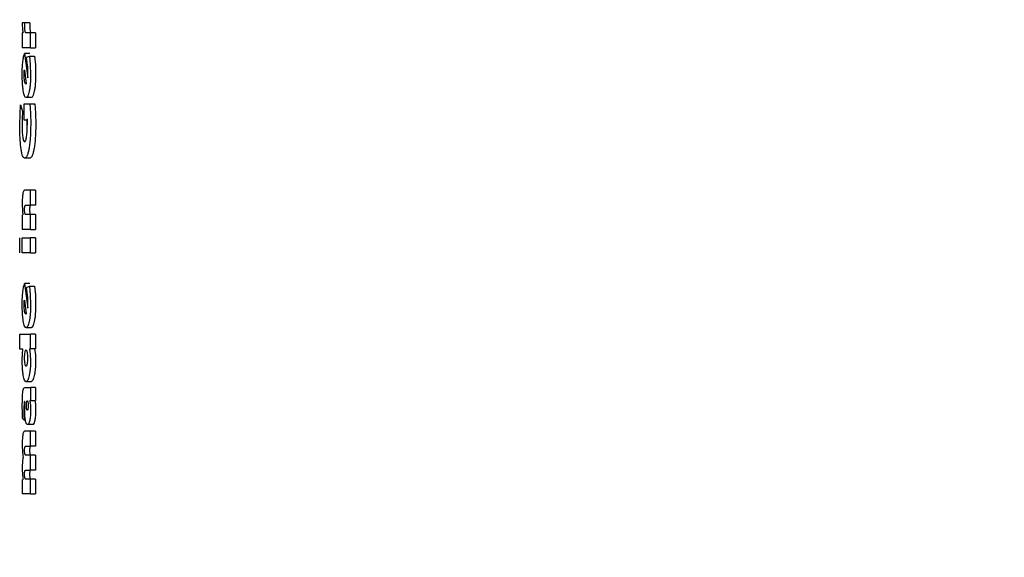
# Model space of a CAD drawing. Units: millimetres. Extents: x 0 to 210, y 0 to 297.
# Drawn here: x 103 to 105, y 227 to 228 of the extents above; entities that cross this region are included whole.
import ezdxf

# ---------------------------------------------------------------- set-up
doc = ezdxf.new("R2010")
doc.units = ezdxf.units.MM
doc.styles.add('SLDTEXTSTYLE0', font='TXT', dxfattribs={"width": 0.75})
doc.dimstyles.new('SLDDIMSTYLE1', dxfattribs={"dimtxt": 3.5, "dimasz": 3.302, "dimexe": 0, "dimexo": 0.0625, "dimgap": 0.875, "dimtad": 1, "dimdec": 0, "dimlfac": 20, "dimrnd": 1e-09, "dimzin": 12, "dimdsep": 46, "dimtxsty": 'SLDTEXTSTYLE0', "dimsah": 1, "dimcen": 0.09, "dimadec": 0, "dimazin": 3, "dimtfac": 1, "dimtdec": 0, "dimtofl": 0, "dimtmove": 0, "dimatfit": 3, "dimfxl": 0, "dimfrac": 2, "dimtolj": 1, "dimtzin": 12, "dimarcsym": 0})

# ---------------------------------------------------------------- blocks, each defined once
blk = doc.blocks.new('_D_2')
at = {"color": 7, "linetype": 'Continuous', "lineweight": 0}
for p, q in [((111.2815, 264.3671), (111.2815, 210.5946)), ((70.7887, 229.5814), (70.7887, 210.5946)), ((70.7887, 211.5946), (111.2815, 211.5946))]:
    blk.add_line(p, q, dxfattribs=at)
at = {"color": 7, "linetype": 'Continuous', "lineweight": 18}
for points in [[(70.7887, 211.5946), (74.0907, 211.0946), (74.0907, 212.0946)], [(111.2815, 211.5946), (107.9795, 212.0946), (107.9795, 211.0946)]]:
    blk.add_solid(points, dxfattribs=at)
at = {"color": 7, "linetype": 'Continuous', "lineweight": 18, "insert": (87.1559, 216.1064), "char_height": 3.5, "attachment_point": 1, "style": 'SLDTEXTSTYLE0'}
blk.add_mtext('810', dxfattribs=at)

msp = doc.modelspace()

# ---------------------------------------------------------------- linework, layer by layer
at = {"color": 7, "linetype": 'Continuous', "lineweight": 25}
for p, q in [((103.40891, 228.47476), (103.40399, 228.47467)), ((103.40891, 228.47119), (103.40891, 228.47476)), ((103.41905, 228.47476), (103.40891, 228.47476)), ((103.41905, 228.47476), (103.41905, 228.47119)), ((103.40412, 228.45456), (103.40412, 228.42442)), ((103.40553, 228.45456), (103.40412, 228.45456)), ((103.42038, 228.45456), (103.41189, 228.45456)), ((103.42038, 228.42442), (103.42038, 228.45456)), ((103.4306, 228.45456), (103.42038, 228.45456)), ((103.4306, 228.45456), (103.4306, 228.42442)), ((103.42038, 228.42442), (103.40412, 228.42442)), ((103.42038, 228.42442), (103.4306, 228.42442)), ((103.40881, 228.41319), (103.41496, 228.36416)), ((103.41895, 228.41319), (103.40881, 228.41319)), ((103.41277, 228.40552), (103.41855, 228.40787)), ((103.41467, 228.38995), (103.41277, 228.40552)), ((103.41855, 228.40787), (103.42016, 228.39054)), ((103.41855, 228.40787), (103.42875, 228.40787)), ((103.42875, 228.40787), (103.43038, 228.39054)), ((103.40766, 228.37051), (103.4078, 228.376)), ((103.40822, 228.38018), (103.41166, 228.35231)), ((103.42016, 228.39054), (103.42071, 228.37147)), ((103.43038, 228.39054), (103.43093, 228.37147)), ((103.41496, 228.36416), (103.41524, 228.36903)), ((103.41524, 228.36903), (103.41533, 228.37469)), ((103.41124, 228.35188), (103.41086, 228.35179)), ((103.41166, 228.35231), (103.41124, 228.35188)), ((103.42186, 228.32453), (103.4117, 228.32453)), ((103.39946, 228.29109), (103.40058, 228.31025)), ((103.40058, 228.31025), (103.40478, 228.29675)), ((103.40478, 228.29675), (103.40383, 228.28211)), ((103.40811, 228.29675), (103.40478, 228.29675)), ((103.40811, 228.27924), (103.40811, 228.31225)), ((103.40811, 228.31225), (103.41935, 228.31225)), ((103.41935, 228.31225), (103.4205, 228.29318)), ((103.41935, 228.31225), (103.42956, 228.31225)), ((103.42956, 228.31225), (103.43072, 228.29318)), ((103.39909, 228.26966), (103.39946, 228.29109)), ((103.40383, 228.28211), (103.40353, 228.26888)), ((103.41362, 228.27924), (103.40811, 228.27924)), ((103.41394, 228.27315), (103.41362, 228.27924)), ((103.41394, 228.28211), (103.41363, 228.26888)), ((103.4205, 228.29318), (103.42091, 228.27071)), ((103.43072, 228.29318), (103.43114, 228.27071)), ((103.41404, 228.26661), (103.41394, 228.27315)), ((103.41883, 228.20252), (103.40869, 228.20252)), ((103.42038, 228.13842), (103.40875, 228.13842)), ((103.42038, 228.10828), (103.42038, 228.13842)), ((103.4306, 228.13842), (103.42038, 228.13842)), ((103.4306, 228.13842), (103.4306, 228.10828)), ((103.41101, 228.10828), (103.42038, 228.10828)), ((103.4306, 228.10828), (103.42038, 228.10828)), ((103.40412, 228.08921), (103.40412, 228.0596)), ((103.42038, 228.08973), (103.41104, 228.08973)), ((103.42038, 228.0596), (103.42038, 228.08973)), ((103.4306, 228.08973), (103.42038, 228.08973)), ((103.4306, 228.08973), (103.4306, 228.0596)), ((103.42038, 228.0596), (103.40412, 228.0596)), ((103.42038, 228.0596), (103.4306, 228.0596)), ((103.39937, 228.01266), (103.39937, 228.04279)), ((103.40298, 228.04279), (103.40298, 228.01266)), ((103.40412, 228.01266), (103.40412, 228.04279)), ((103.40412, 228.04279), (103.42038, 228.04279)), ((103.42038, 228.01266), (103.42038, 228.04279)), ((103.4306, 228.04279), (103.42038, 228.04279)), ((103.4306, 228.04279), (103.4306, 228.01266)), ((103.42038, 228.01266), (103.40412, 228.01266)), ((103.42038, 228.01266), (103.4306, 228.01266)), ((103.40881, 227.95056), (103.41496, 227.90153)), ((103.41895, 227.95056), (103.40881, 227.95056)), ((103.41277, 227.9429), (103.41855, 227.94525)), ((103.41467, 227.92733), (103.41277, 227.9429)), ((103.41855, 227.94525), (103.42016, 227.92792)), ((103.41855, 227.94525), (103.42875, 227.94525)), ((103.42875, 227.94525), (103.43038, 227.92792)), ((103.42016, 227.92792), (103.42071, 227.90885)), ((103.43038, 227.92792), (103.43093, 227.90885)), ((103.40766, 227.90789), (103.4078, 227.91338)), ((103.40822, 227.91756), (103.41166, 227.88969)), ((103.41496, 227.90153), (103.41524, 227.90641)), ((103.41524, 227.90641), (103.41533, 227.91207)), ((103.41124, 227.88925), (103.41086, 227.88917)), ((103.41166, 227.88969), (103.41124, 227.88925)), ((103.42186, 227.86191), (103.4117, 227.86191)), ((103.39937, 227.81915), (103.39937, 227.84928)), ((103.39937, 227.84928), (103.42038, 227.84928)), ((103.42038, 227.81967), (103.42038, 227.84928)), ((103.4306, 227.84928), (103.42038, 227.84928)), ((103.4306, 227.84928), (103.4306, 227.81967)), ((103.40481, 227.81915), (103.39937, 227.81915)), ((103.40394, 227.79824), (103.40416, 227.80965)), ((103.40416, 227.80965), (103.40481, 227.81915)), ((103.41865, 227.81967), (103.42038, 227.81967)), ((103.41865, 227.81967), (103.42015, 227.80841)), ((103.42015, 227.80841), (103.42064, 227.79537)), ((103.4306, 227.81967), (103.42038, 227.81967)), ((103.42886, 227.81967), (103.43037, 227.80841)), ((103.43037, 227.80841), (103.43086, 227.79537)), ((103.4092, 227.74155), (103.42038, 227.74155)), ((103.42174, 227.75348), (103.41158, 227.75348)), ((103.42038, 227.74155), (103.42038, 227.71586)), ((103.4306, 227.74155), (103.42038, 227.74155)), ((103.4306, 227.74155), (103.4306, 227.71586)), ((103.40414, 227.69226), (103.40407, 227.70349)), ((103.40884, 227.69974), (103.40901, 227.70644)), ((103.40901, 227.70644), (103.40931, 227.71342)), ((103.40931, 227.71342), (103.40903, 227.71351)), ((103.42038, 227.71586), (103.41908, 227.71586)), ((103.4203, 227.70696), (103.42071, 227.69635)), ((103.42038, 227.71586), (103.4306, 227.71586)), ((103.43052, 227.70696), (103.43093, 227.69635)), ((103.40434, 227.67963), (103.40414, 227.69226)), ((103.40736, 227.69635), (103.40742, 227.68546)), ((103.40742, 227.68546), (103.40759, 227.67606)), ((103.40759, 227.67606), (103.40434, 227.67963)), ((103.41031, 227.67606), (103.40759, 227.67606)), ((103.42463, 227.66717), (103.41445, 227.66717)), ((103.42038, 227.65376), (103.40875, 227.65376)), ((103.42038, 227.62398), (103.42038, 227.65376)), ((103.4306, 227.65376), (103.42038, 227.65376)), ((103.4306, 227.65376), (103.4306, 227.62398)), ((103.41101, 227.62398), (103.42038, 227.62398)), ((103.4306, 227.62398), (103.42038, 227.62398)), ((103.42038, 227.60577), (103.41104, 227.60577)), ((103.42038, 227.57599), (103.42038, 227.60577)), ((103.4306, 227.60577), (103.42038, 227.60577)), ((103.4306, 227.60577), (103.4306, 227.57599)), ((103.41101, 227.57599), (103.42038, 227.57599)), ((103.4306, 227.57599), (103.42038, 227.57599)), ((103.40412, 227.55709), (103.40412, 227.528)), ((103.42038, 227.55779), (103.41104, 227.55779)), ((103.42038, 227.528), (103.42038, 227.55779)), ((103.4306, 227.55779), (103.42038, 227.55779)), ((103.4306, 227.55779), (103.4306, 227.528)), ((103.42038, 227.528), (103.40412, 227.528)), ((103.42038, 227.528), (103.4306, 227.528))]:
    msp.add_line(p, q, dxfattribs=at)
for points, knots in [([(104.9369, 228.98761), (105.00087, 228.96473), (105.12998, 228.91853), (105.3221, 228.83762), (105.51702, 228.74586), (105.71546, 228.64072), (105.89769, 228.53258), (106.06478, 228.42333), (106.2183, 228.31432), (106.36143, 228.20356), (106.49759, 228.08979), (106.62989, 227.97112), (106.79675, 227.80895), (106.98113, 227.60889), (107.16969, 227.37558), (107.3314, 227.14827), (107.46985, 226.92801), (107.58642, 226.71907), (107.69592, 226.49808), (107.79755, 226.26242), (107.88967, 226.00956), (107.96497, 225.76039), (108.01999, 225.53487), (108.05964, 225.3325), (108.08763, 225.15204), (108.10895, 224.97259), (108.11735, 224.85308), (108.12153, 224.79365)], [0, 0, 0, 0, 0.0364666, 0.0736016, 0.1118827, 0.1521462, 0.1941942, 0.2256857, 0.2594101, 0.2953675, 0.3229388, 0.3547806, 0.3908925, 0.4480077, 0.5009436, 0.552083, 0.5978798, 0.6407229, 0.6806123, 0.7303583, 0.7785139, 0.8250802, 0.8700581, 0.9030711, 0.9357321, 0.9680415, 1, 1, 1, 1]), ([(103.40399, 228.47467), (103.40402, 228.47245), (103.40406, 228.46829), (103.40429, 228.46445), (103.4044, 228.46266)], [0, 0, 0, 0, 0.5332658, 1, 1, 1, 1]), ([(103.4044, 228.46266), (103.40454, 228.46108), (103.40483, 228.45786), (103.4053, 228.45567), (103.40553, 228.45456)], [0, 0, 0, 0, 0.4924945, 1, 1, 1, 1]), ([(103.40965, 228.4588), (103.40954, 228.45955), (103.4093, 228.46109), (103.40898, 228.46523), (103.40894, 228.46874), (103.40891, 228.47119)], [0, 0, 0, 0, 0.2266222, 0.4616281, 1, 1, 1, 1]), ([(103.41189, 228.45456), (103.41144, 228.45471), (103.41081, 228.45494), (103.41007, 228.45679), (103.40979, 228.45814), (103.40965, 228.4588)], [0, 0, 0, 0, 0.5423863, 0.7771726, 1, 1, 1, 1]), ([(103.41905, 228.47119), (103.41908, 228.46874), (103.41912, 228.46523), (103.41945, 228.46109), (103.41968, 228.45955), (103.4198, 228.4588)], [0, 0, 0, 0, 0.5383593, 0.773367, 1, 1, 1, 1]), ([(103.4198, 228.4588), (103.41994, 228.45814), (103.42022, 228.45679), (103.42096, 228.45494), (103.4216, 228.45471), (103.42205, 228.45456)], [0, 0, 0, 0, 0.2228159, 0.4576, 1, 1, 1, 1]), ([(103.40394, 228.37165), (103.40399, 228.37634), (103.40408, 228.38558), (103.40481, 228.39339), (103.40517, 228.39723)], [0, 0, 0, 0, 0.5081833, 1, 1, 1, 1]), ([(103.40517, 228.39723), (103.40564, 228.40067), (103.40661, 228.4078), (103.40806, 228.41135), (103.40881, 228.41319)], [0, 0, 0, 0, 0.4831233, 1, 1, 1, 1]), ([(103.4078, 228.376), (103.40785, 228.37677), (103.40795, 228.37832), (103.40813, 228.37955), (103.40822, 228.38018)], [0, 0, 0, 0, 0.4937905, 1, 1, 1, 1]), ([(103.41533, 228.37469), (103.41529, 228.37724), (103.41523, 228.38251), (103.41486, 228.38741), (103.41467, 228.38995)], [0, 0, 0, 0, 0.4828907, 1, 1, 1, 1]), ([(103.40603, 228.33814), (103.4057, 228.34045), (103.40506, 228.34499), (103.40417, 228.35601), (103.40403, 228.36536), (103.40394, 228.37165)], [0, 0, 0, 0, 0.2539984, 0.4986272, 1, 1, 1, 1]), ([(103.40859, 228.35736), (103.40833, 228.35928), (103.40793, 228.36211), (103.40769, 228.36687), (103.40767, 228.36929), (103.40766, 228.37051)], [0, 0, 0, 0, 0.507905, 0.750842, 1, 1, 1, 1]), ([(103.41086, 228.35179), (103.41043, 228.35203), (103.40957, 228.35252), (103.40892, 228.35574), (103.40859, 228.35736)], [0, 0, 0, 0, 0.4947716, 1, 1, 1, 1]), ([(103.42071, 228.37147), (103.4206, 228.36498), (103.42043, 228.35546), (103.41926, 228.34419), (103.41846, 228.33971), (103.41806, 228.33746)], [0, 0, 0, 0, 0.5173896, 0.7580599, 1, 1, 1, 1]), ([(103.43093, 228.37147), (103.43082, 228.36498), (103.43065, 228.35546), (103.42947, 228.34419), (103.42867, 228.33971), (103.42826, 228.33746)], [0, 0, 0, 0, 0.5173677, 0.7580417, 1, 1, 1, 1]), ([(103.4117, 228.32453), (103.41058, 228.32507), (103.40836, 228.32612), (103.4068, 228.33417), (103.40603, 228.33814)], [0, 0, 0, 0, 0.506813, 1, 1, 1, 1]), ([(103.41806, 228.33746), (103.41762, 228.33547), (103.41673, 228.3315), (103.41457, 228.32584), (103.41286, 228.32506), (103.4117, 228.32453)], [0, 0, 0, 0, 0.2418159, 0.4825919, 1, 1, 1, 1]), ([(103.42826, 228.33746), (103.42782, 228.33547), (103.42692, 228.3315), (103.42475, 228.32584), (103.42303, 228.32506), (103.42186, 228.32453)], [0, 0, 0, 0, 0.2418054, 0.4825803, 1, 1, 1, 1]), ([(103.40149, 228.22159), (103.40111, 228.22487), (103.40035, 228.23135), (103.39933, 228.24721), (103.39918, 228.26061), (103.39909, 228.26966)], [0, 0, 0, 0, 0.2493079, 0.4925113, 1, 1, 1, 1]), ([(103.40353, 228.26888), (103.40359, 228.26436), (103.40367, 228.25771), (103.40427, 228.24986), (103.40469, 228.2467), (103.4049, 228.2451)], [0, 0, 0, 0, 0.5116412, 0.7536849, 1, 1, 1, 1]), ([(103.41248, 228.24441), (103.41272, 228.24589), (103.41319, 228.24884), (103.41387, 228.25619), (103.41397, 228.26239), (103.41404, 228.26661)], [0, 0, 0, 0, 0.2433967, 0.4846489, 1, 1, 1, 1]), ([(103.42091, 228.27071), (103.42077, 228.26106), (103.42056, 228.24706), (103.41897, 228.23041), (103.41788, 228.22391), (103.41734, 228.2207)], [0, 0, 0, 0, 0.5291509, 0.7670613, 1, 1, 1, 1]), ([(103.43114, 228.27071), (103.43099, 228.26106), (103.43078, 228.24706), (103.42918, 228.23041), (103.42808, 228.22391), (103.42754, 228.2207)], [0, 0, 0, 0, 0.5291299, 0.7670439, 1, 1, 1, 1]), ([(103.4049, 228.2451), (103.40514, 228.24368), (103.40562, 228.24086), (103.40684, 228.23683), (103.40793, 228.23626), (103.40867, 228.23587)], [0, 0, 0, 0, 0.24408233, 0.48577066, 1, 1, 1, 1]), ([(103.40867, 228.23587), (103.40937, 228.23622), (103.41041, 228.23674), (103.4117, 228.24047), (103.41222, 228.24309), (103.41248, 228.24441)], [0, 0, 0, 0, 0.5175025, 0.7581945, 1, 1, 1, 1]), ([(103.40869, 228.20252), (103.40723, 228.20332), (103.40508, 228.20451), (103.4028, 228.21285), (103.40193, 228.21866), (103.40149, 228.22159)], [0, 0, 0, 0, 0.511636, 0.753883, 1, 1, 1, 1]), ([(103.41734, 228.2207), (103.41674, 228.21789), (103.41554, 228.21226), (103.41255, 228.20429), (103.41027, 228.20324), (103.40869, 228.20252)], [0, 0, 0, 0, 0.2368331, 0.4755608, 1, 1, 1, 1]), ([(103.42754, 228.2207), (103.42693, 228.21789), (103.42572, 228.21226), (103.42272, 228.20429), (103.42041, 228.20324), (103.41883, 228.20252)], [0, 0, 0, 0, 0.2368244, 0.4755516, 1, 1, 1, 1]), ([(103.40875, 228.13842), (103.40801, 228.13817), (103.40695, 228.13783), (103.40575, 228.13488), (103.4053, 228.13267), (103.40509, 228.1316)], [0, 0, 0, 0, 0.5510248, 0.7842956, 1, 1, 1, 1]), ([(103.40509, 228.1316), (103.4049, 228.1304), (103.40454, 228.12797), (103.40403, 228.12141), (103.40396, 228.11576), (103.40392, 228.11186)], [0, 0, 0, 0, 0.2351922, 0.47208977, 1, 1, 1, 1]), ([(103.40392, 228.11186), (103.40393, 228.10957), (103.40396, 228.10515), (103.40419, 228.10103), (103.4043, 228.09905)], [0, 0, 0, 0, 0.518742, 1, 1, 1, 1]), ([(103.4043, 228.09905), (103.40444, 228.09722), (103.40473, 228.09351), (103.40519, 228.09066), (103.40542, 228.08921)], [0, 0, 0, 0, 0.4917698, 1, 1, 1, 1]), ([(103.40864, 228.09958), (103.40864, 228.10031), (103.40865, 228.1017), (103.40875, 228.1036), (103.40891, 228.10519), (103.40907, 228.10591), (103.40915, 228.10626)], [0, 0, 0, 0, 0.286495, 0.5380783, 0.7696434, 1, 1, 1, 1]), ([(103.40925, 228.09222), (103.40915, 228.09266), (103.40897, 228.09353), (103.40878, 228.0953), (103.40866, 228.09735), (103.40864, 228.09881), (103.40864, 228.09958)], [0, 0, 0, 0, 0.2498037, 0.4889576, 0.7339004, 1, 1, 1, 1]), ([(103.40915, 228.10626), (103.40939, 228.10685), (103.40997, 228.10828), (103.41062, 228.10828), (103.41101, 228.10828)], [0, 0, 0, 0, 0.4086563, 1, 1, 1, 1]), ([(103.41929, 228.10626), (103.41921, 228.10591), (103.41905, 228.10519), (103.41889, 228.1036), (103.41879, 228.1017), (103.41878, 228.10031), (103.41877, 228.09958)], [0, 0, 0, 0, 0.2303719, 0.4619399, 0.7135167, 1, 1, 1, 1]), ([(103.41877, 228.09958), (103.41878, 228.09881), (103.41879, 228.09735), (103.41891, 228.0953), (103.41911, 228.09353), (103.41929, 228.09267), (103.41939, 228.09223)], [0, 0, 0, 0, 0.2661467, 0.5111249, 0.7502714, 1, 1, 1, 1]), ([(103.42116, 228.10828), (103.42077, 228.10828), (103.42012, 228.10828), (103.41953, 228.10685), (103.41929, 228.10626)], [0, 0, 0, 0, 0.5913498, 1, 1, 1, 1]), ([(103.41104, 228.08973), (103.41068, 228.08978), (103.41004, 228.08986), (103.40949, 228.0915), (103.40925, 228.09222)], [0, 0, 0, 0, 0.56034786, 1, 1, 1, 1]), ([(103.41939, 228.09223), (103.41963, 228.0915), (103.42019, 228.08985), (103.42083, 228.08978), (103.42119, 228.08973)], [0, 0, 0, 0, 0.4395564, 1, 1, 1, 1]), ([(103.40517, 227.93461), (103.40564, 227.93805), (103.40661, 227.94517), (103.40806, 227.94873), (103.40881, 227.95056)], [0, 0, 0, 0, 0.4831241, 1, 1, 1, 1]), ([(103.40394, 227.90902), (103.40399, 227.91372), (103.40408, 227.92295), (103.40481, 227.93076), (103.40517, 227.93461)], [0, 0, 0, 0, 0.5081835, 1, 1, 1, 1]), ([(103.41533, 227.91207), (103.41529, 227.91462), (103.41523, 227.91989), (103.41486, 227.92479), (103.41467, 227.92733)], [0, 0, 0, 0, 0.48288842, 1, 1, 1, 1]), ([(103.40603, 227.87551), (103.4057, 227.87783), (103.40506, 227.88237), (103.40417, 227.89339), (103.40403, 227.90274), (103.40394, 227.90902)], [0, 0, 0, 0, 0.25399837, 0.49862718, 1, 1, 1, 1]), ([(103.40859, 227.89474), (103.40833, 227.89666), (103.40793, 227.89949), (103.40769, 227.90425), (103.40767, 227.90667), (103.40766, 227.90789)], [0, 0, 0, 0, 0.5079065, 0.7508432, 1, 1, 1, 1]), ([(103.4078, 227.91338), (103.40785, 227.91414), (103.40795, 227.91569), (103.40813, 227.91693), (103.40822, 227.91756)], [0, 0, 0, 0, 0.4937924, 1, 1, 1, 1]), ([(103.42071, 227.90885), (103.4206, 227.90235), (103.42043, 227.89284), (103.41926, 227.88157), (103.41846, 227.87709), (103.41806, 227.87484)], [0, 0, 0, 0, 0.5173894, 0.7580597, 1, 1, 1, 1]), ([(103.43093, 227.90885), (103.43082, 227.90235), (103.43065, 227.89284), (103.42947, 227.88157), (103.42867, 227.87709), (103.42826, 227.87484)], [0, 0, 0, 0, 0.5173675, 0.7580416, 1, 1, 1, 1]), ([(103.41086, 227.88917), (103.41043, 227.88941), (103.40957, 227.8899), (103.40892, 227.89311), (103.40859, 227.89474)], [0, 0, 0, 0, 0.4947722, 1, 1, 1, 1]), ([(103.4117, 227.86191), (103.41058, 227.86244), (103.40836, 227.8635), (103.4068, 227.87155), (103.40603, 227.87551)], [0, 0, 0, 0, 0.506813, 1, 1, 1, 1]), ([(103.41806, 227.87484), (103.41762, 227.87285), (103.41673, 227.86888), (103.41457, 227.86322), (103.41286, 227.86244), (103.4117, 227.86191)], [0, 0, 0, 0, 0.2418154, 0.4825913, 1, 1, 1, 1]), ([(103.42826, 227.87484), (103.42782, 227.87285), (103.42692, 227.86888), (103.42475, 227.86322), (103.42303, 227.86244), (103.42186, 227.86191)], [0, 0, 0, 0, 0.2418049, 0.4825797, 1, 1, 1, 1]), ([(103.40872, 227.80112), (103.40876, 227.80334), (103.40882, 227.80775), (103.40928, 227.81116), (103.40951, 227.81285)], [0, 0, 0, 0, 0.5042132, 1, 1, 1, 1]), ([(103.40952, 227.78934), (103.40929, 227.79106), (103.40882, 227.7945), (103.40876, 227.79892), (103.40872, 227.80112)], [0, 0, 0, 0, 0.5016936, 1, 1, 1, 1]), ([(103.40951, 227.81285), (103.4098, 227.81426), (103.41037, 227.81708), (103.41113, 227.81747), (103.41152, 227.81766)], [0, 0, 0, 0, 0.497649, 1, 1, 1, 1]), ([(103.41152, 227.81766), (103.41191, 227.81745), (103.41249, 227.81713), (103.41319, 227.815), (103.41348, 227.81353), (103.41363, 227.81279)], [0, 0, 0, 0, 0.5022239, 0.7467711, 1, 1, 1, 1]), ([(103.41363, 227.81279), (103.41389, 227.81109), (103.4144, 227.80769), (103.41448, 227.80331), (103.41451, 227.80112)], [0, 0, 0, 0, 0.4986331, 1, 1, 1, 1]), ([(103.41451, 227.80112), (103.41448, 227.7989), (103.4144, 227.79447), (103.41388, 227.79103), (103.41363, 227.78932)], [0, 0, 0, 0, 0.5019012, 1, 1, 1, 1]), ([(103.40594, 227.76622), (103.40563, 227.7684), (103.40502, 227.7727), (103.40416, 227.78324), (103.40403, 227.7922), (103.40394, 227.79824)], [0, 0, 0, 0, 0.25286783, 0.49690793, 1, 1, 1, 1]), ([(103.41152, 227.78448), (103.41114, 227.7847), (103.41057, 227.78501), (103.40992, 227.78714), (103.40966, 227.7886), (103.40952, 227.78934)], [0, 0, 0, 0, 0.5024564, 0.7468359, 1, 1, 1, 1]), ([(103.41363, 227.78932), (103.41348, 227.78858), (103.41319, 227.78712), (103.41248, 227.78501), (103.41191, 227.7847), (103.41152, 227.78448)], [0, 0, 0, 0, 0.2523816, 0.4966364, 1, 1, 1, 1]), ([(103.42064, 227.79537), (103.4206, 227.79254), (103.42054, 227.78697), (103.41998, 227.77903), (103.41909, 227.77173), (103.41828, 227.76773), (103.41786, 227.76567)], [0, 0, 0, 0, 0.2510685, 0.4934589, 0.7392373, 1, 1, 1, 1]), ([(103.43086, 227.79537), (103.43083, 227.79254), (103.43076, 227.78697), (103.43019, 227.77903), (103.4293, 227.77173), (103.42848, 227.76773), (103.42806, 227.76567)], [0, 0, 0, 0, 0.2510521, 0.493434, 0.7392169, 1, 1, 1, 1]), ([(103.41158, 227.75348), (103.41046, 227.75401), (103.40883, 227.75479), (103.40701, 227.76035), (103.4063, 227.76426), (103.40594, 227.76622)], [0, 0, 0, 0, 0.5161064, 0.7575184, 1, 1, 1, 1]), ([(103.41786, 227.76567), (103.4169, 227.76212), (103.41493, 227.75483), (103.41271, 227.75394), (103.41158, 227.75348)], [0, 0, 0, 0, 0.4883055, 1, 1, 1, 1]), ([(103.42806, 227.76567), (103.42709, 227.76212), (103.42511, 227.75483), (103.42288, 227.75394), (103.42174, 227.75348)], [0, 0, 0, 0, 0.48829645, 1, 1, 1, 1]), ([(103.40509, 227.73343), (103.40529, 227.7347), (103.40572, 227.73743), (103.40708, 227.74097), (103.40831, 227.74131), (103.4092, 227.74155)], [0, 0, 0, 0, 0.1963814, 0.4206005, 1, 1, 1, 1]), ([(103.40407, 227.70349), (103.4041, 227.70966), (103.40414, 227.71816), (103.40457, 227.72831), (103.40492, 227.73183), (103.40509, 227.73343)], [0, 0, 0, 0, 0.5912897, 0.8147043, 1, 1, 1, 1]), ([(103.40773, 227.70974), (103.40762, 227.70803), (103.40736, 227.70375), (103.40736, 227.69913), (103.40736, 227.69635)], [0, 0, 0, 0, 0.3989464, 1, 1, 1, 1]), ([(103.40903, 227.71351), (103.40889, 227.71351), (103.40862, 227.71351), (103.40825, 227.71281), (103.40794, 227.71157), (103.4078, 227.71036), (103.40773, 227.70974)], [0, 0, 0, 0, 0.27363338, 0.51907645, 0.75442076, 1, 1, 1, 1]), ([(103.41228, 227.70549), (103.41229, 227.70611), (103.4123, 227.70733), (103.41244, 227.70975), (103.41266, 227.71121), (103.41282, 227.7122)], [0, 0, 0, 0, 0.2444832, 0.4860234, 1, 1, 1, 1]), ([(103.4128, 227.69879), (103.41265, 227.69977), (103.41243, 227.70122), (103.4123, 227.70364), (103.41229, 227.70487), (103.41228, 227.70549)], [0, 0, 0, 0, 0.5066875, 0.7500989, 1, 1, 1, 1]), ([(103.41282, 227.7122), (103.413, 227.71304), (103.41336, 227.7147), (103.41384, 227.71495), (103.41407, 227.71507)], [0, 0, 0, 0, 0.503861, 1, 1, 1, 1]), ([(103.41407, 227.71507), (103.41431, 227.71495), (103.4148, 227.71471), (103.41518, 227.71304), (103.41538, 227.7122)], [0, 0, 0, 0, 0.4991267, 1, 1, 1, 1]), ([(103.41538, 227.7122), (103.41553, 227.71123), (103.41584, 227.70929), (103.41589, 227.70676), (103.41591, 227.70549)], [0, 0, 0, 0, 0.5008421, 1, 1, 1, 1]), ([(103.41591, 227.70549), (103.41589, 227.7042), (103.41586, 227.7023), (103.41562, 227.70005), (103.41546, 227.69914), (103.41538, 227.69868)], [0, 0, 0, 0, 0.5071793, 0.7502822, 1, 1, 1, 1]), ([(103.41908, 227.71586), (103.41934, 227.7145), (103.41984, 227.71185), (103.42015, 227.70856), (103.4203, 227.70696)], [0, 0, 0, 0, 0.5123513, 1, 1, 1, 1]), ([(103.42929, 227.71586), (103.42955, 227.7145), (103.43005, 227.71185), (103.43037, 227.70856), (103.43052, 227.70696)], [0, 0, 0, 0, 0.5123664, 1, 1, 1, 1]), ([(103.41031, 227.67606), (103.41008, 227.67761), (103.40962, 227.68074), (103.40899, 227.6886), (103.4089, 227.69521), (103.40884, 227.69974)], [0, 0, 0, 0, 0.2390959, 0.479013, 1, 1, 1, 1]), ([(103.41407, 227.696), (103.41383, 227.69611), (103.41335, 227.69633), (103.41298, 227.69797), (103.4128, 227.69879)], [0, 0, 0, 0, 0.5065368, 1, 1, 1, 1]), ([(103.41538, 227.69868), (103.41529, 227.69827), (103.41511, 227.69745), (103.41468, 227.69628), (103.41432, 227.69611), (103.41407, 227.696)], [0, 0, 0, 0, 0.2461918, 0.4887521, 1, 1, 1, 1]), ([(103.42071, 227.69635), (103.42063, 227.69231), (103.42052, 227.68636), (103.41972, 227.6794), (103.41918, 227.67665), (103.41891, 227.67525)], [0, 0, 0, 0, 0.5101816, 0.75215035, 1, 1, 1, 1]), ([(103.43093, 227.69635), (103.43085, 227.69231), (103.43074, 227.68636), (103.42993, 227.6794), (103.42939, 227.67665), (103.42911, 227.67525)], [0, 0, 0, 0, 0.5101578, 0.7521307, 1, 1, 1, 1]), ([(103.41445, 227.66717), (103.41363, 227.66753), (103.41244, 227.66806), (103.41109, 227.67195), (103.41057, 227.67469), (103.41031, 227.67606)], [0, 0, 0, 0, 0.5199762, 0.7599283, 1, 1, 1, 1]), ([(103.41891, 227.67525), (103.4186, 227.674), (103.41798, 227.6715), (103.41647, 227.66798), (103.41527, 227.6675), (103.41445, 227.66717)], [0, 0, 0, 0, 0.2373186, 0.4772531, 1, 1, 1, 1]), ([(103.42911, 227.67525), (103.4288, 227.674), (103.42818, 227.6715), (103.42667, 227.66798), (103.42546, 227.6675), (103.42463, 227.66717)], [0, 0, 0, 0, 0.2373076, 0.4772407, 1, 1, 1, 1]), ([(103.4051, 227.64703), (103.40492, 227.64584), (103.40455, 227.64345), (103.40403, 227.63698), (103.40396, 227.63139), (103.40392, 227.62755)], [0, 0, 0, 0, 0.2374946, 0.4749985, 1, 1, 1, 1]), ([(103.40875, 227.65376), (103.40802, 227.65352), (103.40697, 227.65317), (103.40577, 227.65026), (103.40532, 227.64808), (103.4051, 227.64703)], [0, 0, 0, 0, 0.5500317, 0.783653, 1, 1, 1, 1]), ([(103.40392, 227.62755), (103.40394, 227.6251), (103.40397, 227.62024), (103.40424, 227.61575), (103.40437, 227.61353)], [0, 0, 0, 0, 0.5047643, 1, 1, 1, 1]), ([(103.40915, 227.62203), (103.40938, 227.62259), (103.40997, 227.62398), (103.41062, 227.62398), (103.41101, 227.62398)], [0, 0, 0, 0, 0.4043539, 1, 1, 1, 1]), ([(103.42116, 227.62398), (103.42077, 227.62398), (103.42012, 227.62398), (103.41953, 227.62259), (103.41929, 227.62203)], [0, 0, 0, 0, 0.595652, 1, 1, 1, 1]), ([(103.40437, 227.61353), (103.40455, 227.61136), (103.4049, 227.607), (103.40544, 227.60358), (103.40571, 227.60186)], [0, 0, 0, 0, 0.49547933, 1, 1, 1, 1]), ([(103.40864, 227.61544), (103.40864, 227.61617), (103.40865, 227.61753), (103.40875, 227.61941), (103.40891, 227.62097), (103.40907, 227.62168), (103.40915, 227.62203)], [0, 0, 0, 0, 0.28497456, 0.5358473, 0.76786011, 1, 1, 1, 1]), ([(103.40925, 227.60821), (103.40915, 227.60865), (103.40897, 227.60949), (103.40878, 227.61123), (103.40866, 227.61325), (103.40864, 227.61469), (103.40864, 227.61544)], [0, 0, 0, 0, 0.2510545, 0.4903942, 0.7347753, 1, 1, 1, 1]), ([(103.41104, 227.60577), (103.41068, 227.60582), (103.41005, 227.60589), (103.40949, 227.6075), (103.40925, 227.60821)], [0, 0, 0, 0, 0.5604303, 1, 1, 1, 1]), ([(103.41929, 227.62203), (103.41921, 227.62168), (103.41905, 227.62097), (103.41889, 227.61941), (103.41879, 227.61753), (103.41878, 227.61617), (103.41877, 227.61544)], [0, 0, 0, 0, 0.2321552, 0.464171, 0.7150372, 1, 1, 1, 1]), ([(103.41877, 227.61544), (103.41878, 227.61469), (103.41879, 227.61325), (103.41891, 227.61123), (103.41911, 227.60949), (103.41929, 227.60865), (103.41939, 227.60821)], [0, 0, 0, 0, 0.2652128, 0.5095875, 0.7489304, 1, 1, 1, 1]), ([(103.41939, 227.60821), (103.41963, 227.6075), (103.42019, 227.60589), (103.42083, 227.60582), (103.42119, 227.60577)], [0, 0, 0, 0, 0.4395618, 1, 1, 1, 1]), ([(103.40436, 227.59261), (103.40423, 227.59068), (103.40397, 227.58671), (103.40394, 227.58233), (103.40392, 227.58008)], [0, 0, 0, 0, 0.4864544, 1, 1, 1, 1]), ([(103.40571, 227.60186), (103.40543, 227.60052), (103.40489, 227.59799), (103.40453, 227.59434), (103.40436, 227.59261)], [0, 0, 0, 0, 0.5267569, 1, 1, 1, 1]), ([(103.40392, 227.58008), (103.40394, 227.57793), (103.40397, 227.57358), (103.40422, 227.56956), (103.40435, 227.56753)], [0, 0, 0, 0, 0.4945657, 1, 1, 1, 1]), ([(103.40435, 227.56753), (103.4045, 227.5656), (103.40483, 227.56166), (103.40533, 227.55863), (103.40558, 227.55709)], [0, 0, 0, 0, 0.4915912, 1, 1, 1, 1]), ([(103.40864, 227.56745), (103.40864, 227.56818), (103.40865, 227.56954), (103.40875, 227.57142), (103.40891, 227.57299), (103.40907, 227.57369), (103.40915, 227.57404)], [0, 0, 0, 0, 0.2849747, 0.5358475, 0.7678602, 1, 1, 1, 1]), ([(103.40925, 227.56023), (103.40915, 227.56066), (103.40897, 227.5615), (103.40878, 227.56325), (103.40866, 227.56526), (103.40864, 227.5667), (103.40864, 227.56745)], [0, 0, 0, 0, 0.2510547, 0.4903946, 0.7347756, 1, 1, 1, 1]), ([(103.40915, 227.57404), (103.40938, 227.57461), (103.40997, 227.576), (103.41062, 227.57599), (103.41101, 227.57599)], [0, 0, 0, 0, 0.4043539, 1, 1, 1, 1]), ([(103.41929, 227.57404), (103.41921, 227.57369), (103.41905, 227.57299), (103.41889, 227.57142), (103.41879, 227.56954), (103.41878, 227.56818), (103.41877, 227.56745)], [0, 0, 0, 0, 0.23215512, 0.4641708, 0.71503709, 1, 1, 1, 1]), ([(103.41877, 227.56745), (103.41878, 227.5667), (103.41879, 227.56526), (103.41891, 227.56325), (103.41911, 227.5615), (103.41929, 227.56066), (103.41939, 227.56023)], [0, 0, 0, 0, 0.2652126, 0.5095871, 0.7489301, 1, 1, 1, 1]), ([(103.42116, 227.57599), (103.42077, 227.57599), (103.42012, 227.576), (103.41953, 227.57461), (103.41929, 227.57404)], [0, 0, 0, 0, 0.595652, 1, 1, 1, 1]), ([(103.41104, 227.55779), (103.41068, 227.55783), (103.41005, 227.55791), (103.40949, 227.55952), (103.40925, 227.56023)], [0, 0, 0, 0, 0.56043, 1, 1, 1, 1]), ([(103.41939, 227.56023), (103.41963, 227.55952), (103.42019, 227.55791), (103.42083, 227.55783), (103.42119, 227.55779)], [0, 0, 0, 0, 0.439562, 1, 1, 1, 1])]:
    msp.add_open_spline(points, degree=3, knots=knots, dxfattribs=at)

# ---------------------------------------------------------------- dimensions: what is measured, and where the dimension line sits
at = {"color": 7, "linetype": 'Continuous', "lineweight": 18}
dim = msp.add_linear_dim(base=(111.28146, 211.59464), p1=(70.78872, 230.58138), p2=(111.28146, 265.36714), dimstyle='SLDDIMSTYLE1', dxfattribs=at)
dim.commit()
dim.dimension.update_dxf_attribs({"geometry": '_D_2', "text_midpoint": (91.03509, 211.59464), "dimtype": 160})

doc.saveas('drawing.dxf')
